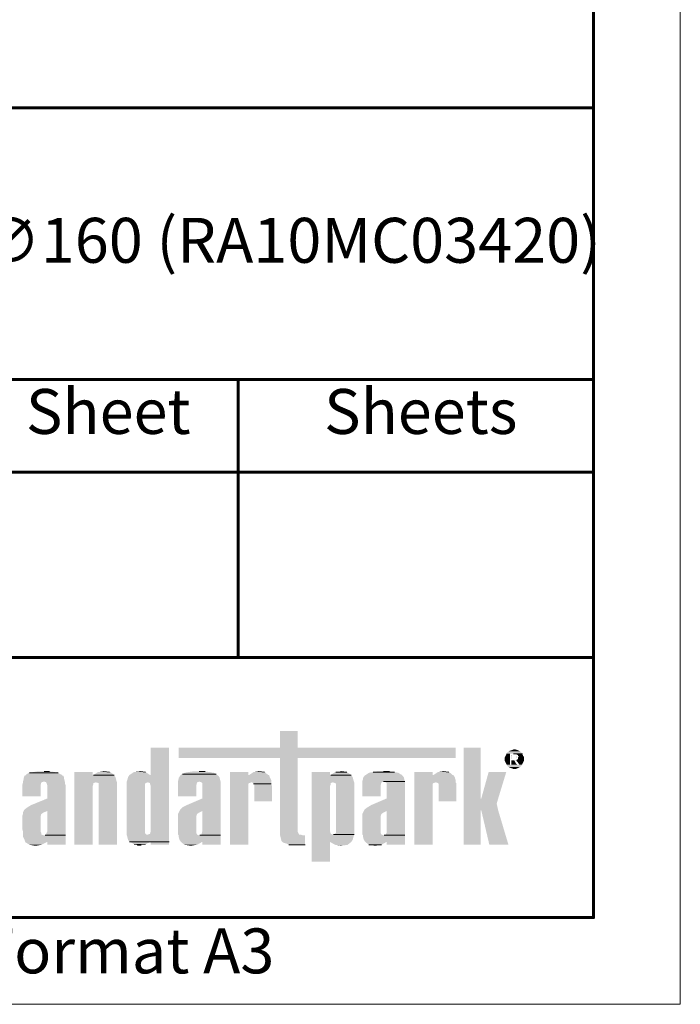
# Model space of a CAD drawing. Units: inches. Extents: x 0 to 420, y 0 to 297.
# Drawn here: x 382 to 420, y 0 to 57 of the extents above; entities that cross this region are included whole.
import ezdxf

# ---------------------------------------------------------------- set-up
doc = ezdxf.new("R2010")
doc.units = ezdxf.units.IN
doc.header["$MEASUREMENT"] = 0
doc.layers.add('PDF_0', color=7, linetype='Continuous')
doc.layers.add('PDF_Text', color=7, linetype='Continuous')
doc.layers.add('PDF_Стандартпарк', color=7, linetype='Continuous', true_color=0x00b82d)
doc.styles.add('PDF ISOCPEUR', font='isocpeur.ttf')

msp = doc.modelspace()

# ---------------------------------------------------------------- linework, layer by layer
at = {"layer": 'PDF_0', "lineweight": 18}
msp.add_lwpolyline([(0, 0), (419.961, 0), (419.961, 296.936), (0, 296.936)], close=True, dxfattribs=at)
at = {"layer": 'PDF_0', "lineweight": 60}
msp.add_lwpolyline([(19.982, 4.996), (414.966, 4.996), (414.966, 291.941), (19.982, 291.941)], close=True, dxfattribs=at)
msp.add_lwpolyline([(229.963, 4.996), (414.966, 4.996), (414.966, 59.988)], dxfattribs=at)
at = {"layer": 'PDF_0', "color": 251, "lineweight": 60, "true_color": 0x535353}
for points in [[(295.497, 4.996), (295.497, 51.648), (414.966, 51.648), (414.966, 4.996), (363.487, 4.996), (295.497, 4.996), (230.471, 4.996), (230.471, 51.648)], [(230.471, 35.985), (414.966, 35.985)], [(394.476, 35.985), (394.476, 19.982)], [(363.487, 30.65), (414.966, 30.65)], [(295.497, 19.982), (414.966, 19.982)]]:
    msp.add_lwpolyline(points, dxfattribs=at)
at = {"layer": 'PDF_Стандартпарк', "lineweight": 0}
for points in [[(410.224, 14.351), (410.224, 14.351), (410.224, 14.351)], [(410.224, 14.309), (410.224, 14.309), (410.224, 14.309)], [(410.224, 14.267), (410.224, 14.267), (410.224, 14.267)], [(410.224, 14.224), (410.224, 14.224), (410.224, 14.224)], [(410.224, 14.182), (410.224, 14.182), (410.224, 14.182)], [(410.521, 14.267), (410.521, 14.267), (410.521, 14.267)], [(410.521, 14.224), (410.521, 14.224), (410.521, 14.224)]]:
    msp.add_lwpolyline(points, close=True, dxfattribs=at)
for points in [[(410.859, 14.436), (410.351, 14.436), (410.859, 14.436)], [(384.104, 13.335), (382.453, 13.335), (384.104, 13.335)], [(383.596, 13.42), (383.299, 13.42), (383.596, 13.42)], [(387.321, 13.208), (386.136, 13.208), (387.321, 13.208)], [(387.067, 13.378), (386.728, 13.42), (387.067, 13.378)], [(388.845, 13.42), (388.845, 13.42), (388.845, 13.42)], [(388.845, 13.42), (388.845, 13.42), (388.845, 13.42)], [(389.141, 13.378), (388.845, 13.42), (389.141, 13.378)], [(393.206, 13.251), (391.258, 13.251), (393.206, 13.251)], [(392.571, 13.42), (392.232, 13.42), (392.571, 13.42)], [(396, 13.378), (395.661, 13.42), (396, 13.378)], [(400.995, 13.208), (399.81, 13.208), (400.995, 13.208)], [(400.741, 13.378), (400.106, 13.378), (400.741, 13.378)], [(400.741, 13.378), (400.403, 13.42), (400.741, 13.378)], [(403.493, 13.378), (402.265, 13.378), (403.493, 13.378)], [(403.197, 13.42), (402.858, 13.42), (403.197, 13.42)], [(406.626, 13.378), (406.287, 13.42), (406.626, 13.378)], [(396.381, 12.7), (395.365, 12.7), (396.381, 12.7)], [(404.086, 12.827), (402.858, 12.827), (404.086, 12.827)], [(384.527, 9.737), (383.342, 9.737), (384.527, 9.737)], [(393.46, 9.737), (392.274, 9.737), (393.46, 9.737)], [(401.165, 9.779), (399.979, 9.779), (401.165, 9.779)], [(404.086, 9.737), (402.9, 9.737), (404.086, 9.737)], [(390.496, 9.356), (388.21, 9.356), (390.496, 9.356)], [(398.328, 9.187), (397.397, 9.187), (398.328, 9.187)], [(398.328, 9.187), (397.608, 9.187), (398.328, 9.187)], [(402.731, 9.187), (402.011, 9.187), (402.731, 9.187)]]:
    msp.add_lwpolyline(points, dxfattribs=at)
at = {"layer": 'PDF_Стандартпарк', "transparency": 33554559}
for points in [[(397.905, 15.749), (396.889, 15.749), (397.905, 14.775)], [(396.889, 15.749), (397.905, 14.775), (396.889, 14.775)], [(390.496, 14.775), (389.438, 14.775), (390.496, 13.208)], [(389.438, 14.775), (390.496, 13.208), (389.438, 13.208)], [(407.007, 14.775), (391.047, 14.775), (407.007, 14.182)], [(391.047, 14.775), (407.007, 14.182), (391.047, 14.182)], [(408.446, 14.775), (407.472, 14.775), (408.446, 11.854)], [(407.472, 14.775), (408.446, 11.854), (407.472, 11.854)], [(397.905, 14.182), (396.889, 14.182), (397.905, 10.033)], [(396.889, 14.182), (397.905, 10.033), (396.889, 10.033)], [(409.886, 14.309), (410.14, 14.224), (409.843, 14.224)], [(410.14, 14.224), (409.843, 14.224), (410.14, 14.097)], [(409.843, 14.224), (410.14, 14.097), (409.843, 14.097)], [(409.928, 14.394), (410.14, 14.309), (409.886, 14.309)], [(410.14, 14.309), (409.886, 14.309), (410.14, 14.224)], [(409.97, 14.479), (410.859, 14.436), (409.928, 14.436)], [(410.14, 14.436), (409.928, 14.436), (410.14, 14.394)], [(409.928, 14.436), (410.14, 14.394), (409.928, 14.394)], [(410.14, 14.394), (409.928, 14.394), (410.14, 14.309)], [(410.055, 14.563), (410.817, 14.479), (409.97, 14.479)], [(410.817, 14.479), (409.97, 14.479), (410.859, 14.436)], [(410.14, 14.606), (410.732, 14.563), (410.055, 14.563)], [(410.732, 14.563), (410.055, 14.563), (410.817, 14.479)], [(410.267, 14.648), (410.648, 14.606), (410.14, 14.606)], [(410.648, 14.606), (410.14, 14.606), (410.732, 14.563)], [(410.224, 14.351), (410.224, 14.309), (410.224, 14.309)], [(410.224, 14.309), (410.224, 14.267), (410.224, 14.267)], [(410.224, 14.267), (410.224, 14.224), (410.224, 14.224)], [(410.224, 14.224), (410.224, 14.182), (410.224, 14.182)], [(410.224, 14.182), (410.224, 14.14), (410.224, 14.14)], [(410.351, 14.69), (410.563, 14.648), (410.267, 14.648)], [(410.563, 14.648), (410.267, 14.648), (410.648, 14.606)], [(410.436, 14.69), (410.351, 14.69), (410.563, 14.648)], [(410.351, 14.436), (410.859, 14.436), (410.521, 14.436)], [(410.351, 14.351), (410.478, 14.351), (410.478, 14.351)], [(410.478, 14.182), (410.351, 14.14), (410.351, 14.14)], [(410.478, 14.351), (410.478, 14.309), (410.478, 14.309)], [(410.478, 14.309), (410.521, 14.309), (410.521, 14.309)], [(410.521, 14.182), (410.478, 14.182), (410.478, 14.182)], [(410.859, 14.436), (410.521, 14.436), (410.859, 14.394)], [(410.521, 14.436), (410.859, 14.394), (410.521, 14.394)], [(410.859, 14.394), (410.521, 14.394), (410.902, 14.351)], [(410.521, 14.394), (410.902, 14.351), (410.605, 14.351)], [(410.521, 14.309), (410.521, 14.267), (410.521, 14.267)], [(410.521, 14.267), (410.521, 14.224), (410.521, 14.224)], [(410.521, 14.224), (410.521, 14.182), (410.521, 14.182)], [(410.902, 14.351), (410.605, 14.351), (410.902, 14.309)], [(410.605, 14.351), (410.902, 14.309), (410.605, 14.309)], [(410.902, 14.309), (410.605, 14.309), (410.944, 14.267)], [(410.605, 14.309), (410.944, 14.267), (410.648, 14.267)], [(410.648, 14.267), (410.944, 14.224), (410.605, 14.224)], [(410.944, 14.224), (410.605, 14.224), (410.944, 14.14)], [(410.605, 14.224), (410.944, 14.14), (410.605, 14.14)], [(410.944, 14.267), (410.648, 14.267), (410.944, 14.224)], [(410.14, 14.097), (409.843, 14.097), (410.14, 14.013)], [(409.843, 14.097), (410.14, 14.013), (409.843, 14.013)], [(410.14, 14.013), (409.843, 14.013), (410.14, 13.928)], [(409.843, 14.013), (410.14, 13.928), (409.886, 13.928)], [(410.14, 13.928), (409.886, 13.928), (410.14, 13.843)], [(409.886, 13.928), (410.14, 13.843), (409.928, 13.843)], [(410.14, 13.843), (409.928, 13.843), (410.14, 13.801)], [(409.928, 13.843), (410.14, 13.801), (409.97, 13.801)], [(410.817, 13.801), (409.97, 13.801), (410.817, 13.759)], [(409.97, 13.801), (410.817, 13.759), (409.97, 13.759)], [(410.817, 13.759), (409.97, 13.759), (410.732, 13.674)], [(409.97, 13.759), (410.732, 13.674), (410.055, 13.674)], [(410.732, 13.674), (410.055, 13.674), (410.648, 13.632)], [(410.055, 13.674), (410.648, 13.632), (410.14, 13.632)], [(410.648, 13.632), (410.14, 13.632), (410.563, 13.589)], [(410.14, 13.632), (410.563, 13.589), (410.267, 13.589)], [(410.394, 14.055), (410.394, 14.055), (410.224, 14.055)], [(410.394, 14.055), (410.224, 14.055), (410.309, 14.055)], [(410.394, 14.055), (410.224, 14.055), (410.436, 13.97)], [(410.224, 14.055), (410.436, 13.97), (410.224, 13.97)], [(410.436, 13.97), (410.224, 13.97), (410.478, 13.886)], [(410.224, 13.97), (410.478, 13.886), (410.224, 13.886)], [(410.478, 13.886), (410.224, 13.886), (410.563, 13.801)], [(410.224, 13.886), (410.563, 13.801), (410.224, 13.801)], [(410.563, 14.097), (410.944, 14.055), (410.436, 14.055)], [(410.944, 14.055), (410.436, 14.055), (410.521, 14.055)], [(410.436, 14.055), (410.944, 14.055), (410.944, 14.055)], [(410.944, 14.055), (410.521, 14.055), (410.944, 14.013)], [(410.521, 14.055), (410.944, 14.013), (410.521, 14.013)], [(410.944, 14.013), (410.521, 14.013), (410.902, 13.928)], [(410.521, 14.013), (410.902, 13.928), (410.605, 13.928)], [(410.605, 14.14), (410.944, 14.097), (410.563, 14.097)], [(410.944, 14.097), (410.563, 14.097), (410.944, 14.055)], [(410.944, 14.14), (410.605, 14.14), (410.944, 14.097)], [(410.605, 13.928), (410.902, 13.928), (410.902, 13.928)], [(410.902, 13.928), (410.902, 13.928), (410.605, 13.928)], [(410.902, 13.928), (410.605, 13.928), (410.859, 13.843)], [(410.605, 13.928), (410.859, 13.843), (410.648, 13.843)], [(410.859, 13.843), (410.648, 13.843), (410.817, 13.801)], [(410.648, 13.843), (410.817, 13.801), (410.69, 13.801)], [(382.156, 13.166), (384.442, 13.039), (382.114, 13.039)], [(382.199, 13.166), (384.4, 13.166), (382.156, 13.166)], [(384.4, 13.166), (382.156, 13.166), (384.442, 13.039)], [(382.283, 13.251), (384.358, 13.166), (382.199, 13.166)], [(384.358, 13.166), (382.199, 13.166), (384.4, 13.166)], [(382.41, 13.335), (384.231, 13.251), (382.283, 13.251)], [(384.273, 13.251), (384.273, 13.251), (382.283, 13.251)], [(384.273, 13.251), (382.283, 13.251), (384.231, 13.251)], [(384.273, 13.251), (382.283, 13.251), (384.358, 13.166)], [(382.453, 13.335), (384.104, 13.335), (382.41, 13.335)], [(384.104, 13.335), (382.41, 13.335), (384.231, 13.251)], [(382.664, 13.378), (384.104, 13.335), (382.453, 13.335)], [(382.918, 13.42), (383.892, 13.378), (382.664, 13.378)], [(382.664, 13.378), (383.892, 13.378), (383.892, 13.378)], [(383.892, 13.378), (383.892, 13.378), (382.664, 13.378)], [(383.892, 13.378), (382.664, 13.378), (384.104, 13.335)], [(383.299, 13.42), (383.596, 13.42), (382.918, 13.42)], [(383.638, 13.42), (383.638, 13.42), (382.918, 13.42)], [(383.638, 13.42), (382.918, 13.42), (383.596, 13.42)], [(383.638, 13.42), (382.918, 13.42), (383.892, 13.378)], [(386.093, 13.378), (385.035, 13.378), (386.093, 13.208)], [(385.035, 13.378), (386.093, 13.208), (385.035, 13.208)], [(387.321, 13.208), (385.035, 13.208), (387.406, 13.081)], [(385.035, 13.208), (387.406, 13.081), (385.035, 13.081)], [(387.406, 13.081), (385.035, 13.081), (387.448, 12.912)], [(385.035, 13.081), (387.448, 12.912), (385.035, 12.912)], [(386.136, 13.208), (387.321, 13.208), (386.093, 13.208)], [(386.39, 13.378), (387.321, 13.208), (386.136, 13.208)], [(386.432, 13.378), (387.109, 13.378), (386.39, 13.378)], [(387.109, 13.378), (386.39, 13.378), (387.321, 13.208)], [(386.728, 13.42), (387.067, 13.378), (386.432, 13.378)], [(387.067, 13.378), (386.432, 13.378), (387.109, 13.378)], [(388.125, 13.081), (390.496, 12.912), (388.083, 12.912)], [(388.21, 13.208), (390.496, 13.081), (388.125, 13.081)], [(390.496, 13.081), (388.125, 13.081), (390.496, 12.912)], [(388.464, 13.378), (389.395, 13.208), (388.21, 13.208)], [(389.438, 13.208), (389.438, 13.208), (388.21, 13.208)], [(389.438, 13.208), (388.21, 13.208), (389.395, 13.208)], [(390.496, 13.208), (388.21, 13.208), (390.496, 13.081)], [(388.845, 13.42), (389.141, 13.378), (388.464, 13.378)], [(388.464, 13.378), (389.141, 13.378), (389.141, 13.378)], [(389.141, 13.378), (389.141, 13.378), (388.464, 13.378)], [(388.464, 13.378), (389.141, 13.378), (389.141, 13.378)], [(389.141, 13.378), (389.141, 13.378), (388.464, 13.378)], [(389.141, 13.378), (388.464, 13.378), (389.395, 13.208)], [(391.131, 13.166), (393.417, 13.039), (391.047, 13.039)], [(391.216, 13.251), (393.333, 13.166), (391.131, 13.166)], [(391.131, 13.166), (393.333, 13.166), (393.333, 13.166)], [(393.333, 13.166), (393.333, 13.166), (391.131, 13.166)], [(393.333, 13.166), (391.131, 13.166), (393.417, 13.039)], [(391.258, 13.251), (393.206, 13.251), (391.216, 13.251)], [(393.206, 13.251), (391.216, 13.251), (393.333, 13.166)], [(391.385, 13.335), (393.206, 13.251), (391.258, 13.251)], [(391.597, 13.378), (393.036, 13.335), (391.385, 13.335)], [(393.079, 13.335), (393.079, 13.335), (391.385, 13.335)], [(393.079, 13.335), (391.385, 13.335), (393.036, 13.335)], [(393.079, 13.335), (391.385, 13.335), (393.206, 13.251)], [(391.893, 13.42), (392.825, 13.378), (391.597, 13.378)], [(392.867, 13.378), (392.867, 13.378), (391.597, 13.378)], [(392.867, 13.378), (391.597, 13.378), (392.825, 13.378)], [(392.867, 13.378), (391.597, 13.378), (393.036, 13.335)], [(392.232, 13.42), (392.571, 13.42), (391.893, 13.42)], [(391.893, 13.42), (392.571, 13.42), (392.571, 13.42)], [(392.571, 13.42), (392.571, 13.42), (391.893, 13.42)], [(392.571, 13.42), (391.893, 13.42), (392.825, 13.378)], [(395.068, 13.378), (394.01, 13.378), (395.068, 13.208)], [(394.01, 13.378), (395.068, 13.208), (394.01, 13.208)], [(394.01, 13.208), (395.068, 13.208), (395.068, 13.208)], [(395.068, 13.208), (395.068, 13.208), (394.01, 13.208)], [(396.254, 13.208), (394.01, 13.208), (396.296, 13.081)], [(394.01, 13.208), (396.296, 13.081), (394.01, 13.081)], [(396.296, 13.081), (394.01, 13.081), (396.381, 12.912)], [(394.01, 13.081), (396.381, 12.912), (394.01, 12.912)], [(395.111, 13.208), (396.254, 13.208), (395.068, 13.208)], [(395.365, 13.378), (396.211, 13.208), (395.111, 13.208)], [(396.211, 13.208), (395.111, 13.208), (396.254, 13.208)], [(395.661, 13.42), (396, 13.378), (395.365, 13.378)], [(395.365, 13.378), (396, 13.378), (396, 13.378)], [(396, 13.378), (396, 13.378), (395.365, 13.378)], [(396, 13.378), (395.365, 13.378), (396.211, 13.208)], [(399.768, 13.378), (398.709, 13.378), (399.768, 13.208)], [(398.709, 13.378), (399.768, 13.208), (398.709, 13.208)], [(398.709, 13.208), (399.768, 13.208), (399.768, 13.208)], [(399.768, 13.208), (399.768, 13.208), (398.709, 13.208)], [(400.995, 13.208), (398.709, 13.208), (401.08, 13.081)], [(398.709, 13.208), (401.08, 13.081), (398.709, 13.081)], [(401.08, 13.081), (398.709, 13.081), (401.122, 12.912)], [(398.709, 13.081), (401.122, 12.912), (398.709, 12.912)], [(399.81, 13.208), (400.995, 13.208), (399.768, 13.208)], [(400.064, 13.378), (400.995, 13.208), (399.81, 13.208)], [(400.106, 13.378), (400.741, 13.378), (400.064, 13.378)], [(400.741, 13.378), (400.064, 13.378), (400.995, 13.208)], [(400.403, 13.42), (400.741, 13.378), (400.106, 13.378)], [(401.757, 13.166), (404.043, 13.039), (401.673, 13.039)], [(401.884, 13.251), (403.959, 13.166), (401.757, 13.166)], [(401.757, 13.166), (403.959, 13.166), (403.959, 13.166)], [(403.959, 13.166), (403.959, 13.166), (401.757, 13.166)], [(403.959, 13.166), (401.757, 13.166), (404.043, 13.039)], [(402.011, 13.335), (403.832, 13.251), (401.884, 13.251)], [(403.874, 13.251), (403.874, 13.251), (401.884, 13.251)], [(403.874, 13.251), (401.884, 13.251), (403.832, 13.251)], [(403.874, 13.251), (401.884, 13.251), (403.959, 13.166)], [(402.223, 13.378), (403.705, 13.335), (402.011, 13.335)], [(402.011, 13.335), (403.705, 13.335), (403.705, 13.335)], [(403.705, 13.335), (403.705, 13.335), (402.011, 13.335)], [(403.705, 13.335), (402.011, 13.335), (403.832, 13.251)], [(402.265, 13.378), (403.493, 13.378), (402.223, 13.378)], [(403.493, 13.378), (402.223, 13.378), (403.705, 13.335)], [(402.519, 13.42), (403.493, 13.378), (402.265, 13.378)], [(402.858, 13.42), (403.197, 13.42), (402.519, 13.42)], [(402.519, 13.42), (403.197, 13.42), (403.197, 13.42)], [(403.197, 13.42), (403.197, 13.42), (402.519, 13.42)], [(403.197, 13.42), (402.519, 13.42), (403.493, 13.378)], [(405.694, 13.378), (404.636, 13.378), (405.694, 13.208)], [(404.636, 13.378), (405.694, 13.208), (404.636, 13.208)], [(404.636, 13.208), (405.694, 13.208), (405.694, 13.208)], [(405.694, 13.208), (405.694, 13.208), (404.636, 13.208)], [(406.88, 13.208), (404.636, 13.208), (406.964, 13.081)], [(404.636, 13.208), (406.964, 13.081), (404.636, 13.081)], [(406.964, 13.081), (404.636, 13.081), (407.007, 12.912)], [(404.636, 13.081), (407.007, 12.912), (404.636, 12.912)], [(405.737, 13.208), (406.88, 13.208), (405.694, 13.208)], [(405.864, 13.293), (406.837, 13.208), (405.737, 13.208)], [(406.837, 13.208), (405.737, 13.208), (406.88, 13.208)], [(405.991, 13.378), (406.753, 13.293), (405.864, 13.293)], [(406.753, 13.293), (405.864, 13.293), (406.837, 13.208)], [(406.287, 13.42), (406.626, 13.378), (405.991, 13.378)], [(405.991, 13.378), (406.626, 13.378), (406.626, 13.378)], [(406.626, 13.378), (406.626, 13.378), (405.991, 13.378)], [(406.626, 13.378), (405.991, 13.378), (406.753, 13.293)], [(408.912, 13.378), (409.462, 11.854), (408.488, 11.854)], [(409.928, 13.378), (408.912, 13.378), (409.462, 11.854)], [(410.563, 13.589), (410.267, 13.589), (410.436, 13.547)], [(410.267, 13.589), (410.436, 13.547), (410.351, 13.547)], [(382.072, 12.785), (383.088, 12.616), (382.029, 12.616)], [(382.029, 12.616), (383.088, 12.616), (383.088, 12.616)], [(383.088, 12.616), (383.088, 12.616), (382.029, 12.616)], [(383.088, 12.616), (382.029, 12.616), (383.088, 11.981)], [(382.029, 12.616), (383.088, 11.981), (382.029, 11.981)], [(382.114, 12.997), (384.485, 12.827), (382.072, 12.827)], [(383.257, 12.827), (383.257, 12.827), (382.072, 12.827)], [(383.257, 12.827), (382.072, 12.827), (383.299, 12.827)], [(383.257, 12.827), (382.072, 12.827), (383.13, 12.785)], [(382.072, 12.827), (383.13, 12.785), (382.072, 12.785)], [(383.13, 12.785), (382.072, 12.785), (383.088, 12.616)], [(384.442, 13.039), (382.114, 13.039), (384.442, 12.997)], [(382.114, 13.039), (384.442, 12.997), (382.114, 12.997)], [(384.442, 12.997), (382.114, 12.997), (384.485, 12.827)], [(383.299, 12.827), (384.485, 12.827), (384.485, 12.827)], [(384.485, 12.827), (384.485, 12.827), (383.299, 12.827)], [(383.299, 12.827), (384.485, 12.827), (384.485, 12.827)], [(384.485, 12.827), (384.485, 12.827), (383.299, 12.827)], [(384.485, 12.827), (383.299, 12.827), (384.485, 12.785)], [(383.299, 12.827), (384.485, 12.785), (383.426, 12.785)], [(384.485, 12.785), (383.426, 12.785), (384.485, 12.743)], [(383.426, 12.785), (384.485, 12.743), (383.426, 12.743)], [(384.485, 12.743), (383.426, 12.743), (384.527, 12.616)], [(383.426, 12.743), (384.527, 12.616), (383.469, 12.616)], [(383.469, 12.616), (384.527, 12.616), (384.527, 12.616)], [(384.527, 12.616), (384.527, 12.616), (383.469, 12.616)], [(384.527, 12.616), (383.469, 12.616), (384.527, 11.854)], [(383.469, 12.616), (384.527, 11.854), (383.469, 11.854)], [(387.448, 12.912), (385.035, 12.912), (387.49, 12.785)], [(385.035, 12.912), (387.49, 12.785), (385.035, 12.785)], [(386.263, 12.785), (385.035, 12.785), (386.136, 12.743)], [(385.035, 12.785), (386.136, 12.743), (385.035, 12.743)], [(386.136, 12.743), (385.035, 12.743), (386.136, 12.7)], [(385.035, 12.743), (386.136, 12.7), (385.035, 12.7)], [(386.136, 12.7), (385.035, 12.7), (386.093, 12.573)], [(385.035, 12.7), (386.093, 12.573), (385.035, 12.573)], [(386.093, 12.573), (385.035, 12.573), (386.093, 9.187)], [(385.035, 12.573), (386.093, 9.187), (385.035, 9.187)], [(387.49, 12.785), (386.263, 12.785), (387.49, 12.743)], [(386.263, 12.785), (387.49, 12.743), (386.432, 12.743)], [(387.49, 12.743), (386.432, 12.743), (387.49, 12.7)], [(386.432, 12.743), (387.49, 12.7), (386.432, 12.7)], [(386.432, 12.7), (387.49, 12.7), (387.49, 12.7)], [(387.49, 12.7), (387.49, 12.7), (386.432, 12.7)], [(387.49, 12.7), (386.432, 12.7), (387.49, 12.573)], [(386.432, 12.7), (387.49, 12.573), (386.432, 12.573)], [(387.49, 12.573), (386.432, 12.573), (387.49, 12.446)], [(386.432, 12.573), (387.49, 12.446), (386.432, 12.446)], [(388.083, 12.912), (390.496, 12.785), (388.041, 12.785)], [(389.268, 12.785), (388.041, 12.785), (389.141, 12.743)], [(388.041, 12.785), (389.141, 12.743), (388.041, 12.743)], [(389.141, 12.743), (388.041, 12.743), (389.099, 12.7)], [(388.041, 12.743), (389.099, 12.7), (388.041, 12.7)], [(389.099, 12.7), (388.041, 12.7), (389.099, 12.658)], [(388.041, 12.7), (389.099, 12.658), (388.041, 12.658)], [(389.099, 12.658), (388.041, 12.658), (389.099, 12.573)], [(388.041, 12.658), (389.099, 12.573), (388.041, 12.573)], [(389.099, 12.573), (388.041, 12.573), (389.099, 12.446)], [(388.041, 12.573), (389.099, 12.446), (388.041, 12.446)], [(390.496, 12.912), (388.083, 12.912), (390.496, 12.785)], [(390.496, 12.785), (389.268, 12.785), (390.496, 12.743)], [(389.268, 12.785), (390.496, 12.743), (389.395, 12.743)], [(390.496, 12.743), (389.395, 12.743), (390.496, 12.7)], [(389.395, 12.743), (390.496, 12.7), (389.395, 12.7)], [(390.496, 12.7), (389.395, 12.7), (390.496, 12.573)], [(389.395, 12.7), (390.496, 12.573), (389.438, 12.573)], [(390.496, 12.573), (389.438, 12.573), (390.496, 9.991)], [(389.438, 12.573), (390.496, 9.991), (389.438, 9.991)], [(391.047, 12.997), (393.46, 12.827), (391.004, 12.827)], [(391.004, 12.827), (392.232, 12.827), (392.232, 12.827)], [(392.232, 12.827), (392.232, 12.827), (391.004, 12.827)], [(392.232, 12.827), (391.004, 12.827), (392.105, 12.785)], [(391.004, 12.827), (392.105, 12.785), (391.004, 12.785)], [(392.105, 12.785), (391.004, 12.785), (392.063, 12.616)], [(391.004, 12.785), (392.063, 12.616), (391.004, 12.616)], [(391.004, 12.616), (392.063, 12.616), (392.063, 12.616)], [(392.063, 12.616), (392.063, 12.616), (391.004, 12.616)], [(392.063, 12.616), (391.004, 12.616), (392.063, 11.981)], [(391.004, 12.616), (392.063, 11.981), (391.004, 11.981)], [(393.417, 13.039), (391.047, 13.039), (393.417, 12.997)], [(391.047, 13.039), (393.417, 12.997), (391.047, 12.997)], [(393.417, 12.997), (391.047, 12.997), (393.46, 12.827)], [(392.232, 12.827), (393.46, 12.827), (393.46, 12.827)], [(393.46, 12.827), (393.46, 12.827), (392.232, 12.827)], [(393.46, 12.827), (392.232, 12.827), (393.46, 12.785)], [(392.232, 12.827), (393.46, 12.785), (392.359, 12.785)], [(393.46, 12.785), (392.359, 12.785), (393.46, 12.743)], [(392.359, 12.785), (393.46, 12.743), (392.401, 12.743)], [(393.46, 12.743), (392.401, 12.743), (393.46, 12.616)], [(392.401, 12.743), (393.46, 12.616), (392.401, 12.616)], [(392.401, 12.616), (393.46, 12.616), (393.46, 12.616)], [(393.46, 12.616), (393.46, 12.616), (392.401, 12.616)], [(393.46, 12.616), (392.401, 12.616), (393.46, 11.854)], [(392.401, 12.616), (393.46, 11.854), (392.401, 11.854)], [(396.381, 12.912), (394.01, 12.912), (396.381, 12.785)], [(394.01, 12.912), (396.381, 12.785), (394.01, 12.785)], [(395.238, 12.785), (394.01, 12.785), (395.111, 12.743)], [(394.01, 12.785), (395.111, 12.743), (394.01, 12.743)], [(395.111, 12.743), (394.01, 12.743), (395.068, 12.7)], [(394.01, 12.743), (395.068, 12.7), (394.01, 12.7)], [(395.068, 12.7), (394.01, 12.7), (395.068, 12.573)], [(394.01, 12.7), (395.068, 12.573), (394.01, 12.573)], [(395.068, 12.573), (394.01, 12.573), (395.068, 9.187)], [(394.01, 12.573), (395.068, 9.187), (394.01, 9.187)], [(396.381, 12.785), (395.238, 12.785), (396.381, 12.743)], [(395.238, 12.785), (396.381, 12.743), (395.365, 12.743)], [(396.381, 12.743), (395.365, 12.743), (396.381, 12.7)], [(395.365, 12.743), (396.381, 12.7), (395.365, 12.7)], [(395.365, 12.7), (396.381, 12.7), (395.407, 12.7)], [(396.381, 12.7), (395.407, 12.7), (396.423, 12.573)], [(395.407, 12.7), (396.423, 12.573), (395.407, 12.573)], [(396.423, 12.573), (395.407, 12.573), (396.423, 12.446)], [(395.407, 12.573), (396.423, 12.446), (395.407, 12.446)], [(401.122, 12.912), (398.709, 12.912), (401.165, 12.785)], [(398.709, 12.912), (401.165, 12.785), (398.709, 12.785)], [(399.937, 12.785), (398.709, 12.785), (399.81, 12.743)], [(398.709, 12.785), (399.81, 12.743), (398.709, 12.743)], [(399.81, 12.743), (398.709, 12.743), (399.81, 12.658)], [(398.709, 12.743), (399.81, 12.658), (398.709, 12.658)], [(399.81, 12.658), (398.709, 12.658), (399.768, 12.573)], [(398.709, 12.658), (399.768, 12.573), (398.709, 12.573)], [(399.768, 12.573), (398.709, 12.573), (399.768, 9.991)], [(398.709, 12.573), (399.768, 9.991), (398.709, 9.991)], [(401.165, 12.785), (399.937, 12.785), (401.165, 12.743)], [(399.937, 12.785), (401.165, 12.743), (400.064, 12.743)], [(401.165, 12.743), (400.064, 12.743), (401.165, 12.7)], [(400.064, 12.743), (401.165, 12.7), (400.106, 12.7)], [(401.165, 12.7), (400.106, 12.7), (401.165, 12.658)], [(400.106, 12.7), (401.165, 12.658), (400.106, 12.658)], [(401.165, 12.658), (400.106, 12.658), (401.165, 12.616)], [(400.106, 12.658), (401.165, 12.616), (400.106, 12.616)], [(401.165, 12.616), (400.106, 12.616), (401.165, 12.573)], [(400.106, 12.616), (401.165, 12.573), (400.106, 12.573)], [(401.165, 12.573), (400.106, 12.573), (401.165, 12.446)], [(400.106, 12.573), (401.165, 12.446), (400.106, 12.446)], [(401.673, 12.997), (404.086, 12.827), (401.63, 12.827)], [(401.63, 12.827), (402.858, 12.827), (402.858, 12.827)], [(402.858, 12.827), (402.858, 12.827), (401.63, 12.827)], [(402.858, 12.827), (401.63, 12.827), (402.731, 12.785)], [(401.63, 12.827), (402.731, 12.785), (401.63, 12.785)], [(402.731, 12.785), (401.63, 12.785), (402.689, 12.616)], [(401.63, 12.785), (402.689, 12.616), (401.63, 12.616)], [(401.63, 12.616), (402.689, 12.616), (402.689, 12.616)], [(402.689, 12.616), (402.689, 12.616), (401.63, 12.616)], [(402.689, 12.616), (401.63, 12.616), (402.689, 11.981)], [(401.63, 12.616), (402.689, 11.981), (401.63, 11.981)], [(404.043, 13.039), (401.673, 13.039), (404.043, 12.997)], [(401.673, 13.039), (404.043, 12.997), (401.673, 12.997)], [(404.043, 12.997), (401.673, 12.997), (404.086, 12.827)], [(402.858, 12.827), (404.086, 12.827), (404.086, 12.827)], [(404.086, 12.827), (404.086, 12.827), (402.858, 12.827)], [(402.858, 12.827), (404.086, 12.827), (402.9, 12.827)], [(404.086, 12.827), (402.9, 12.827), (404.086, 12.785)], [(402.9, 12.827), (404.086, 12.785), (402.985, 12.785)], [(404.086, 12.785), (402.985, 12.785), (404.086, 12.743)], [(402.985, 12.785), (404.086, 12.743), (403.027, 12.743)], [(404.086, 12.743), (403.027, 12.743), (404.086, 12.616)], [(403.027, 12.743), (404.086, 12.616), (403.027, 12.616)], [(403.027, 12.616), (404.086, 12.616), (404.086, 12.616)], [(404.086, 12.616), (404.086, 12.616), (403.027, 12.616)], [(404.086, 12.616), (403.027, 12.616), (404.086, 11.854)], [(403.027, 12.616), (404.086, 11.854), (403.027, 11.854)], [(407.007, 12.912), (404.636, 12.912), (407.007, 12.785)], [(404.636, 12.912), (407.007, 12.785), (404.636, 12.785)], [(405.864, 12.785), (404.636, 12.785), (405.737, 12.743)], [(404.636, 12.785), (405.737, 12.743), (404.636, 12.743)], [(405.737, 12.743), (404.636, 12.743), (405.694, 12.7)], [(404.636, 12.743), (405.694, 12.7), (404.636, 12.7)], [(405.694, 12.7), (404.636, 12.7), (405.694, 12.573)], [(404.636, 12.7), (405.694, 12.573), (404.636, 12.573)], [(405.694, 12.573), (404.636, 12.573), (405.694, 9.187)], [(404.636, 12.573), (405.694, 9.187), (404.636, 9.187)], [(407.007, 12.785), (405.864, 12.785), (407.049, 12.743)], [(405.864, 12.785), (407.049, 12.743), (405.991, 12.743)], [(407.049, 12.743), (405.991, 12.743), (407.049, 12.7)], [(405.991, 12.743), (407.049, 12.7), (406.033, 12.7)], [(406.033, 12.7), (407.049, 12.7), (407.049, 12.7)], [(407.049, 12.7), (407.049, 12.7), (406.033, 12.7)], [(407.049, 12.7), (406.033, 12.7), (407.049, 12.573)], [(406.033, 12.7), (407.049, 12.573), (406.033, 12.573)], [(407.049, 12.573), (406.033, 12.573), (407.049, 12.446)], [(406.033, 12.573), (407.049, 12.446), (406.033, 12.446)], [(387.49, 12.446), (386.432, 12.446), (387.49, 9.187)], [(386.432, 12.446), (387.49, 9.187), (386.432, 9.187)], [(389.099, 12.446), (388.041, 12.446), (389.099, 10.16)], [(388.041, 12.446), (389.099, 10.16), (388.041, 10.16)], [(396.423, 12.446), (395.407, 12.446), (396.423, 11.684)], [(395.407, 12.446), (396.423, 11.684), (395.407, 11.684)], [(401.165, 12.446), (400.106, 12.446), (401.165, 10.16)], [(400.106, 12.446), (401.165, 10.16), (400.106, 10.16)], [(407.049, 12.446), (406.033, 12.446), (407.049, 11.684)], [(406.033, 12.446), (407.049, 11.684), (406.033, 11.684)], [(382.326, 11.346), (384.527, 11.219), (382.156, 11.219)], [(382.537, 11.473), (384.527, 11.346), (382.326, 11.346)], [(384.527, 11.346), (382.326, 11.346), (384.527, 11.219)], [(383.469, 11.854), (384.527, 11.473), (382.537, 11.473)], [(384.527, 11.473), (382.537, 11.473), (384.527, 11.346)], [(384.527, 11.854), (383.469, 11.854), (384.527, 11.473)], [(391.258, 11.346), (393.46, 11.219), (391.131, 11.219)], [(391.512, 11.473), (393.46, 11.346), (391.258, 11.346)], [(393.46, 11.346), (391.258, 11.346), (393.46, 11.219)], [(392.401, 11.854), (393.46, 11.473), (391.512, 11.473)], [(393.46, 11.473), (391.512, 11.473), (393.46, 11.346)], [(393.46, 11.854), (392.401, 11.854), (393.46, 11.473)], [(401.927, 11.346), (404.086, 11.219), (401.757, 11.219)], [(402.138, 11.473), (404.086, 11.346), (401.927, 11.346)], [(404.086, 11.346), (401.927, 11.346), (404.086, 11.219)], [(403.027, 11.854), (404.086, 11.473), (402.138, 11.473)], [(404.086, 11.473), (402.138, 11.473), (404.086, 11.346)], [(404.086, 11.854), (403.027, 11.854), (404.086, 11.473)], [(409.462, 11.854), (407.472, 11.854), (409.378, 11.557)], [(407.472, 11.854), (409.378, 11.557), (407.472, 11.557)], [(409.378, 11.557), (407.472, 11.557), (409.462, 11.176)], [(407.472, 11.557), (409.462, 11.176), (407.472, 11.176)], [(382.072, 10.965), (383.088, 10.838), (382.029, 10.838)], [(382.029, 10.838), (383.088, 10.838), (383.088, 10.838)], [(383.088, 10.838), (383.088, 10.838), (382.029, 10.838)], [(383.088, 10.838), (382.029, 10.838), (383.088, 10.795)], [(382.029, 10.838), (383.088, 10.795), (382.029, 10.795)], [(383.088, 10.795), (382.029, 10.795), (383.088, 10.118)], [(382.029, 10.795), (383.088, 10.118), (382.029, 10.118)], [(382.114, 11.134), (383.257, 11.049), (382.072, 11.049)], [(382.072, 11.049), (383.257, 11.049), (383.257, 11.049)], [(383.257, 11.049), (383.257, 11.049), (382.072, 11.049)], [(383.257, 11.049), (382.072, 11.049), (383.13, 10.965)], [(382.072, 11.049), (383.13, 10.965), (382.072, 10.965)], [(383.13, 10.965), (382.072, 10.965), (383.088, 10.838)], [(382.156, 11.219), (384.527, 11.134), (382.114, 11.134)], [(383.469, 11.134), (382.114, 11.134), (383.257, 11.049)], [(384.527, 11.219), (382.156, 11.219), (384.527, 11.134)], [(384.527, 11.134), (383.469, 11.134), (384.527, 11.049)], [(383.469, 11.134), (384.527, 11.049), (383.469, 11.049)], [(384.527, 11.049), (383.469, 11.049), (384.527, 9.949)], [(383.469, 11.049), (384.527, 9.949), (383.469, 9.949)], [(391.047, 11.049), (392.105, 10.965), (391.004, 10.965)], [(392.105, 10.965), (391.004, 10.965), (392.063, 10.838)], [(391.004, 10.965), (392.063, 10.838), (391.004, 10.838)], [(391.004, 10.838), (392.063, 10.838), (392.063, 10.838)], [(392.063, 10.838), (392.063, 10.838), (391.004, 10.838)], [(392.063, 10.838), (391.004, 10.838), (392.063, 10.795)], [(391.004, 10.838), (392.063, 10.795), (391.004, 10.795)], [(392.063, 10.795), (391.004, 10.795), (392.063, 10.118)], [(391.004, 10.795), (392.063, 10.118), (391.004, 10.118)], [(391.089, 11.134), (392.232, 11.049), (391.047, 11.049)], [(391.047, 11.049), (392.232, 11.049), (392.232, 11.049)], [(392.232, 11.049), (392.232, 11.049), (391.047, 11.049)], [(392.232, 11.049), (391.047, 11.049), (392.105, 10.965)], [(391.131, 11.219), (393.46, 11.134), (391.089, 11.134)], [(392.401, 11.134), (391.089, 11.134), (392.232, 11.049)], [(393.46, 11.219), (391.131, 11.219), (393.46, 11.134)], [(393.46, 11.134), (392.401, 11.134), (393.46, 9.949)], [(392.401, 11.134), (393.46, 9.949), (392.401, 9.949)], [(401.673, 11.049), (402.731, 10.965), (401.63, 10.965)], [(402.731, 10.965), (401.63, 10.965), (402.689, 10.838)], [(401.63, 10.965), (402.689, 10.838), (401.63, 10.838)], [(401.63, 10.838), (402.689, 10.838), (402.689, 10.838)], [(402.689, 10.838), (402.689, 10.838), (401.63, 10.838)], [(402.689, 10.838), (401.63, 10.838), (402.689, 10.795)], [(401.63, 10.838), (402.689, 10.795), (401.63, 10.795)], [(402.689, 10.795), (401.63, 10.795), (402.689, 10.118)], [(401.63, 10.795), (402.689, 10.118), (401.63, 10.118)], [(401.715, 11.134), (402.858, 11.049), (401.673, 11.049)], [(401.673, 11.049), (402.858, 11.049), (402.858, 11.049)], [(402.858, 11.049), (402.858, 11.049), (401.673, 11.049)], [(402.858, 11.049), (401.673, 11.049), (402.731, 10.965)], [(401.757, 11.219), (404.086, 11.134), (401.715, 11.134)], [(403.027, 11.134), (401.715, 11.134), (402.858, 11.049)], [(404.086, 11.219), (401.757, 11.219), (404.086, 11.134)], [(404.086, 11.134), (403.027, 11.134), (404.086, 9.949)], [(403.027, 11.134), (404.086, 9.949), (403.027, 9.949)], [(408.446, 11.176), (407.472, 11.176), (408.446, 9.187)], [(407.472, 11.176), (408.446, 9.187), (407.472, 9.187)], [(409.462, 11.176), (408.488, 11.176), (410.055, 9.187)], [(408.488, 11.176), (410.055, 9.187), (408.954, 9.187)], [(383.088, 10.118), (382.029, 10.118), (383.088, 9.949)], [(382.029, 10.118), (383.088, 9.949), (382.072, 9.949)], [(383.088, 9.949), (382.072, 9.949), (383.13, 9.864)], [(382.072, 9.949), (383.13, 9.864), (382.072, 9.864)], [(382.072, 9.864), (383.13, 9.864), (383.13, 9.864)], [(383.13, 9.864), (383.13, 9.864), (382.072, 9.864)], [(383.13, 9.864), (382.072, 9.864), (383.13, 9.779)], [(382.072, 9.864), (383.13, 9.779), (382.072, 9.779)], [(383.13, 9.779), (382.072, 9.779), (383.257, 9.737)], [(382.072, 9.779), (383.257, 9.737), (382.072, 9.737)], [(383.299, 9.737), (383.299, 9.737), (382.072, 9.737)], [(383.299, 9.737), (382.072, 9.737), (383.257, 9.737)], [(384.527, 9.737), (382.072, 9.737), (384.527, 9.652)], [(382.072, 9.737), (384.527, 9.652), (382.072, 9.652)], [(384.527, 9.652), (382.072, 9.652), (384.527, 9.483)], [(382.072, 9.652), (384.527, 9.483), (382.156, 9.483)], [(383.342, 9.737), (384.527, 9.737), (383.299, 9.737)], [(383.426, 9.779), (384.527, 9.737), (383.342, 9.737)], [(383.469, 9.949), (384.527, 9.864), (383.426, 9.864)], [(384.527, 9.864), (383.426, 9.864), (384.527, 9.779)], [(383.426, 9.864), (384.527, 9.779), (383.426, 9.779)], [(384.527, 9.779), (383.426, 9.779), (384.527, 9.737)], [(384.527, 9.949), (383.469, 9.949), (384.527, 9.864)], [(389.099, 10.16), (388.041, 10.16), (389.099, 9.991)], [(388.041, 10.16), (389.099, 9.991), (388.041, 9.991)], [(389.099, 9.991), (388.041, 9.991), (389.099, 9.864)], [(388.041, 9.991), (389.099, 9.864), (388.041, 9.864)], [(389.099, 9.864), (388.041, 9.864), (389.141, 9.822)], [(388.041, 9.864), (389.141, 9.822), (388.041, 9.822)], [(389.141, 9.822), (388.041, 9.822), (389.184, 9.779)], [(388.041, 9.822), (389.184, 9.779), (388.041, 9.779)], [(389.268, 9.779), (389.268, 9.779), (388.041, 9.779)], [(389.268, 9.779), (388.041, 9.779), (389.184, 9.779)], [(390.496, 9.779), (388.041, 9.779), (390.496, 9.652)], [(388.041, 9.779), (390.496, 9.652), (388.083, 9.652)], [(390.496, 9.652), (388.083, 9.652), (390.496, 9.483)], [(388.083, 9.652), (390.496, 9.483), (388.125, 9.483)], [(389.395, 9.822), (390.496, 9.779), (389.268, 9.779)], [(389.438, 9.991), (390.496, 9.822), (389.395, 9.822)], [(390.496, 9.822), (389.395, 9.822), (390.496, 9.779)], [(390.496, 9.991), (389.438, 9.991), (390.496, 9.822)], [(392.063, 10.118), (391.004, 10.118), (392.063, 9.949)], [(391.004, 10.118), (392.063, 9.949), (391.004, 9.949)], [(392.063, 9.949), (391.004, 9.949), (392.063, 9.864)], [(391.004, 9.949), (392.063, 9.864), (391.004, 9.864)], [(391.004, 9.864), (392.063, 9.864), (392.063, 9.864)], [(392.063, 9.864), (392.063, 9.864), (391.004, 9.864)], [(392.063, 9.864), (391.004, 9.864), (392.105, 9.779)], [(391.004, 9.864), (392.105, 9.779), (391.004, 9.779)], [(392.105, 9.779), (391.004, 9.779), (392.19, 9.737)], [(391.004, 9.779), (392.19, 9.737), (391.047, 9.737)], [(392.232, 9.737), (392.232, 9.737), (391.047, 9.737)], [(392.232, 9.737), (391.047, 9.737), (392.19, 9.737)], [(393.46, 9.737), (391.047, 9.737), (393.46, 9.652)], [(391.047, 9.737), (393.46, 9.652), (391.047, 9.652)], [(393.46, 9.652), (391.047, 9.652), (393.46, 9.483)], [(391.047, 9.652), (393.46, 9.483), (391.089, 9.483)], [(392.274, 9.737), (393.46, 9.737), (392.232, 9.737)], [(392.359, 9.779), (393.46, 9.737), (392.274, 9.737)], [(392.401, 9.949), (393.46, 9.779), (392.359, 9.779)], [(393.46, 9.779), (392.359, 9.779), (393.46, 9.737)], [(393.46, 9.949), (392.401, 9.949), (393.46, 9.779)], [(397.905, 10.033), (396.889, 10.033), (397.905, 9.949)], [(396.889, 10.033), (397.905, 9.949), (396.889, 9.949)], [(397.905, 9.949), (396.889, 9.949), (397.947, 9.864)], [(396.889, 9.949), (397.947, 9.864), (396.889, 9.864)], [(397.947, 9.864), (396.889, 9.864), (397.989, 9.779)], [(396.889, 9.864), (397.989, 9.779), (396.889, 9.779)], [(398.032, 9.779), (398.032, 9.779), (396.889, 9.779)], [(398.032, 9.779), (396.889, 9.779), (397.989, 9.779)], [(398.074, 9.779), (398.074, 9.779), (396.889, 9.779)], [(398.074, 9.779), (396.889, 9.779), (398.032, 9.779)], [(398.074, 9.779), (396.889, 9.779), (398.201, 9.737)], [(396.889, 9.779), (398.201, 9.737), (396.889, 9.737)], [(398.328, 9.737), (396.889, 9.737), (398.328, 9.568)], [(396.889, 9.737), (398.328, 9.568), (396.931, 9.568)], [(399.768, 9.991), (398.709, 9.991), (399.81, 9.822)], [(398.709, 9.991), (399.81, 9.822), (398.709, 9.822)], [(399.81, 9.822), (398.709, 9.822), (399.937, 9.779)], [(398.709, 9.822), (399.937, 9.779), (398.709, 9.779)], [(398.709, 9.779), (399.937, 9.779), (399.937, 9.779)], [(399.937, 9.779), (399.937, 9.779), (398.709, 9.779)], [(401.165, 9.779), (398.709, 9.779), (401.122, 9.652)], [(398.709, 9.779), (401.122, 9.652), (398.709, 9.652)], [(401.122, 9.652), (398.709, 9.652), (401.08, 9.483)], [(398.709, 9.652), (401.08, 9.483), (398.709, 9.483)], [(399.979, 9.779), (401.165, 9.779), (399.937, 9.779)], [(400.064, 9.822), (401.165, 9.779), (399.979, 9.779)], [(400.106, 9.864), (401.165, 9.822), (400.064, 9.822)], [(401.165, 9.822), (400.064, 9.822), (401.165, 9.779)], [(401.165, 10.16), (400.106, 10.16), (401.165, 9.991)], [(400.106, 10.16), (401.165, 9.991), (400.106, 9.991)], [(401.165, 9.991), (400.106, 9.991), (401.165, 9.864)], [(400.106, 9.991), (401.165, 9.864), (400.106, 9.864)], [(401.165, 9.864), (400.106, 9.864), (401.165, 9.822)], [(402.689, 10.118), (401.63, 10.118), (402.689, 9.949)], [(401.63, 10.118), (402.689, 9.949), (401.63, 9.949)], [(402.689, 9.949), (401.63, 9.949), (402.689, 9.864)], [(401.63, 9.949), (402.689, 9.864), (401.63, 9.864)], [(401.63, 9.864), (402.689, 9.864), (402.689, 9.864)], [(402.689, 9.864), (402.689, 9.864), (401.63, 9.864)], [(402.689, 9.864), (401.63, 9.864), (402.731, 9.779)], [(401.63, 9.864), (402.731, 9.779), (401.63, 9.779)], [(402.731, 9.779), (401.63, 9.779), (402.858, 9.737)], [(401.63, 9.779), (402.858, 9.737), (401.673, 9.737)], [(401.673, 9.737), (402.858, 9.737), (402.858, 9.737)], [(402.858, 9.737), (402.858, 9.737), (401.673, 9.737)], [(404.086, 9.737), (401.673, 9.737), (404.086, 9.652)], [(401.673, 9.737), (404.086, 9.652), (401.673, 9.652)], [(404.086, 9.652), (401.673, 9.652), (404.086, 9.483)], [(401.673, 9.652), (404.086, 9.483), (401.715, 9.483)], [(402.9, 9.737), (404.086, 9.737), (402.858, 9.737)], [(402.985, 9.779), (404.086, 9.737), (402.9, 9.737)], [(403.027, 9.864), (404.086, 9.779), (402.985, 9.779)], [(404.086, 9.779), (402.985, 9.779), (404.086, 9.737)], [(404.086, 9.949), (403.027, 9.949), (404.086, 9.864)], [(403.027, 9.949), (404.086, 9.864), (403.027, 9.864)], [(404.086, 9.864), (403.027, 9.864), (404.086, 9.779)], [(384.527, 9.483), (382.156, 9.483), (384.527, 9.356)], [(382.156, 9.483), (384.527, 9.356), (382.199, 9.356)], [(383.469, 9.356), (382.199, 9.356), (383.384, 9.314)], [(382.199, 9.356), (383.384, 9.314), (382.241, 9.314)], [(383.384, 9.314), (382.241, 9.314), (383.13, 9.187)], [(382.241, 9.314), (383.13, 9.187), (382.453, 9.187)], [(382.453, 9.187), (383.13, 9.187), (383.13, 9.187)], [(383.13, 9.187), (383.13, 9.187), (382.453, 9.187)], [(383.13, 9.187), (382.453, 9.187), (382.876, 9.144)], [(382.453, 9.187), (382.876, 9.144), (382.707, 9.144)], [(382.707, 9.144), (382.876, 9.144), (382.791, 9.144)], [(384.527, 9.356), (383.469, 9.356), (384.527, 9.314)], [(383.469, 9.356), (384.527, 9.314), (383.469, 9.314)], [(384.527, 9.314), (383.469, 9.314), (384.527, 9.187)], [(383.469, 9.314), (384.527, 9.187), (383.469, 9.187)], [(390.496, 9.483), (388.125, 9.483), (390.496, 9.356)], [(388.125, 9.483), (390.496, 9.356), (388.21, 9.356)], [(388.21, 9.356), (390.496, 9.356), (388.252, 9.356)], [(389.438, 9.356), (388.252, 9.356), (389.141, 9.229)], [(388.252, 9.356), (389.141, 9.229), (388.464, 9.229)], [(389.141, 9.229), (388.464, 9.229), (389.141, 9.187)], [(388.464, 9.229), (389.141, 9.187), (388.464, 9.187)], [(389.141, 9.187), (388.464, 9.187), (388.887, 9.187)], [(388.464, 9.187), (388.887, 9.187), (388.633, 9.187)], [(388.887, 9.187), (388.633, 9.187), (388.887, 9.144)], [(388.633, 9.187), (388.887, 9.144), (388.676, 9.144)], [(388.676, 9.144), (388.887, 9.144), (388.803, 9.144)], [(390.496, 9.356), (389.438, 9.356), (390.496, 9.187)], [(389.438, 9.356), (390.496, 9.187), (389.438, 9.187)], [(393.46, 9.483), (391.089, 9.483), (393.46, 9.356)], [(391.089, 9.483), (393.46, 9.356), (391.174, 9.356)], [(392.401, 9.356), (391.174, 9.356), (392.105, 9.187)], [(391.174, 9.356), (392.105, 9.187), (391.385, 9.187)], [(392.063, 9.187), (392.063, 9.187), (391.385, 9.187)], [(392.063, 9.187), (391.385, 9.187), (392.105, 9.187)], [(392.063, 9.187), (391.385, 9.187), (391.809, 9.144)], [(391.385, 9.187), (391.809, 9.144), (391.682, 9.144)], [(391.682, 9.144), (391.809, 9.144), (391.766, 9.144)], [(393.46, 9.356), (392.401, 9.356), (393.46, 9.187)], [(392.401, 9.356), (393.46, 9.187), (392.401, 9.187)], [(398.328, 9.568), (396.931, 9.568), (398.328, 9.398)], [(396.931, 9.568), (398.328, 9.398), (396.973, 9.398)], [(398.328, 9.398), (396.973, 9.398), (398.328, 9.314)], [(396.973, 9.398), (398.328, 9.314), (397.058, 9.314)], [(398.328, 9.314), (397.058, 9.314), (398.328, 9.271)], [(397.058, 9.314), (398.328, 9.271), (397.227, 9.271)], [(398.328, 9.271), (397.227, 9.271), (398.328, 9.187)], [(397.227, 9.271), (398.328, 9.187), (397.397, 9.187)], [(397.397, 9.187), (398.328, 9.187), (397.608, 9.187)], [(397.608, 9.187), (398.328, 9.187), (397.905, 9.187)], [(401.08, 9.483), (398.709, 9.483), (400.995, 9.356)], [(398.709, 9.483), (400.995, 9.356), (398.709, 9.356)], [(399.768, 9.356), (398.709, 9.356), (399.768, 8.213)], [(398.709, 9.356), (399.768, 8.213), (398.709, 8.213)], [(400.995, 9.356), (399.768, 9.356), (400.784, 9.187)], [(399.768, 9.356), (400.784, 9.187), (400.064, 9.187)], [(400.064, 9.187), (400.784, 9.187), (400.784, 9.187)], [(400.784, 9.187), (400.784, 9.187), (400.064, 9.187)], [(400.784, 9.187), (400.064, 9.187), (400.487, 9.144)], [(400.064, 9.187), (400.487, 9.144), (400.36, 9.144)], [(400.36, 9.144), (400.487, 9.144), (400.403, 9.144)], [(404.086, 9.483), (401.715, 9.483), (404.086, 9.356)], [(401.715, 9.483), (404.086, 9.356), (401.8, 9.356)], [(403.027, 9.356), (401.8, 9.356), (402.731, 9.187)], [(401.8, 9.356), (402.731, 9.187), (402.011, 9.187)], [(402.011, 9.187), (402.731, 9.187), (402.054, 9.187)], [(402.054, 9.187), (402.308, 9.144), (402.435, 9.144)], [(402.054, 9.187), (402.731, 9.187), (402.435, 9.144)], [(402.308, 9.144), (402.435, 9.144), (402.392, 9.144)], [(404.086, 9.356), (403.027, 9.356), (404.086, 9.187)], [(403.027, 9.356), (404.086, 9.187), (403.027, 9.187)]]:
    msp.add_solid(points, dxfattribs=at)

# ---------------------------------------------------------------- texts
at = {"layer": 'PDF_Text', "color": 251, "true_color": 0x535353, "attachment_point": 7, "style": 'PDF ISOCPEUR'}
for s, insert, char_height in [('Rezervor APA GRP RAINPARK TLT D2000 L3400 IN ∅160 (RA10MC03420)', (298.615, 41.906), 2.58804), ('Sheet', (382.241, 32.047), 2.588), ('Sheets', (399.429, 32.047), 2.588)]:
    msp.add_mtext(s, dxfattribs=dict(at, insert=insert, char_height=char_height))
at = {"layer": 'PDF_Text', "insert": (379.616, 0.974), "char_height": 2.588, "attachment_point": 7, "style": 'PDF ISOCPEUR'}
msp.add_mtext('Format A3', dxfattribs=at)

doc.saveas('drawing.dxf')
